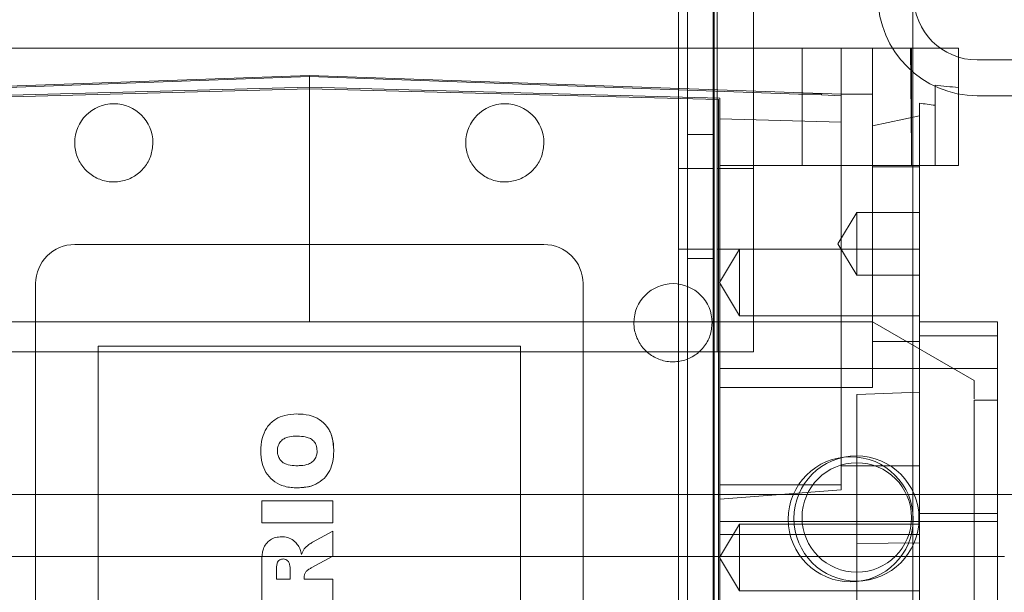
# Model space of a CAD drawing. Units: inches. Extents: x 0.3 to 10.6, y 0.2 to 8.2.
# Drawn here: x 6.7 to 7, y 5 to 5.1 of the extents above; entities that cross this region are included whole.
import ezdxf

# ---------------------------------------------------------------- set-up
doc = ezdxf.new("R2010")
doc.units = ezdxf.units.IN
doc.header["$MEASUREMENT"] = 0

msp = doc.modelspace()

# ---------------------------------------------------------------- linework, layer by layer
at = {"lineweight": 0}
for p, q in [((6.91513421, 5.37119847), (6.91513421, 3.20244847)), ((6.92388421, 5.37119847), (6.92388421, 3.20244847)), ((6.92493421, 5.36963597), (6.92493421, 5.05088597)), ((6.93403421, 5.27744847), (6.93403421, 5.05088597)), ((6.97413421, 5.27744847), (6.97413421, 3.20244847)), ((6.91743421, 5.21494847), (6.91743421, 4.81494847)), ((6.92413421, 5.21494847), (6.92413421, 4.81494847)), ((6.94627023, 5.12727918), (6.94627023, 5.09775162)), ((6.96398677, 5.11571499), (6.96398677, 5.12727918)), ((6.97382929, 5.10160325), (6.97359924, 5.12727918)), ((6.97382929, 5.10160325), (6.97359924, 5.12727918)), ((6.97382929, 5.09775162), (6.97382929, 5.12727918)), ((6.99036586, 5.12432347), (7.39038421, 5.12432347)), ((6.82225448, 5.12038942), (6.68839622, 5.11571499)), ((6.95611275, 5.11571499), (6.82225448, 5.12038942)), ((6.82225448, 5.12016548), (6.82225448, 5.12038942)), ((6.9797348, 5.09775162), (6.9797348, 5.11797254)), ((6.82225448, 5.05838155), (6.82225448, 5.11743666)), ((6.95611275, 5.11571499), (6.96398677, 5.11571499)), ((6.96398677, 5.11571499), (6.96398677, 5.10778237)), ((6.99036586, 5.11532347), (7.39038421, 5.11532347)), ((6.97579779, 5.11344127), (6.97579779, 5.09775162)), ((6.96398677, 5.10778237), (6.97579779, 5.11026432)), ((6.96398677, 5.09775162), (6.96398677, 5.10778237)), ((6.92413421, 5.10557347), (6.91743421, 5.10557347)), ((6.92388421, 5.09697972), (6.91513421, 5.09697972)), ((6.93403421, 5.09700347), (6.92493421, 5.09700347)), ((6.92560094, 5.09775162), (6.95611275, 5.09775162)), ((6.96398677, 5.08298785), (6.96398677, 5.09740792)), ((6.96004976, 5.0859406), (6.95531857, 5.07806659)), ((6.96004976, 5.0859406), (6.95531857, 5.07806659)), ((6.96004976, 5.07806659), (6.96004976, 5.0859406)), ((6.97579779, 5.0859406), (6.96004976, 5.0859406)), ((6.97579779, 5.0859406), (6.96004976, 5.0859406)), ((6.96398677, 5.05346029), (6.96398677, 5.08298785)), ((6.95531857, 5.07806659), (6.96004976, 5.07019257)), ((6.95531857, 5.07806659), (6.96004976, 5.07019257)), ((6.96004976, 5.07019257), (6.96004976, 5.07806659)), ((6.91513421, 5.07666722), (6.92388421, 5.07666722)), ((6.92493421, 5.07669347), (6.93403421, 5.07669347)), ((6.9305222, 5.0766929), (6.92549531, 5.06832676)), ((6.9305222, 5.0766929), (6.92549531, 5.06832676)), ((6.9305222, 5.06832676), (6.9305222, 5.0766929)), ((6.97579779, 5.0766929), (6.9305222, 5.0766929)), ((6.97579779, 5.0766929), (6.9305222, 5.0766929)), ((6.91743421, 5.07432347), (6.92413421, 5.07432347)), ((6.92549531, 5.06832676), (6.9305222, 5.05996062)), ((6.92549531, 5.06832676), (6.9305222, 5.05996062)), ((6.9305222, 5.05996062), (6.9305222, 5.06832676)), ((6.96004976, 5.07019257), (6.97579779, 5.07019257)), ((6.96004976, 5.07019257), (6.97579779, 5.07019257)), ((6.69036472, 5.05838155), (6.82225448, 5.05838155)), ((6.82225448, 5.05838155), (6.95611275, 5.05838155)), ((6.9305222, 5.05996062), (6.97579779, 5.05996062)), ((6.9305222, 5.05996062), (6.97579779, 5.05996062)), ((6.96398677, 5.05838155), (6.95611275, 5.05838155)), ((6.98957732, 5.04360683), (6.96398677, 5.05838155)), ((6.97579779, 5.05346029), (6.96398677, 5.05346029)), ((6.96398677, 5.04191874), (6.96398677, 5.05346029)), ((6.97579779, 5.0548525), (6.97579779, 5.02214461)), ((6.65578421, 5.05088597), (6.91853421, 5.05088597)), ((6.93403421, 5.05088597), (6.91853421, 5.05088597)), ((6.95611275, 5.04669118), (6.92560094, 5.04669118)), ((6.98957732, 5.03904101), (6.98957732, 5.04360683)), ((6.92560094, 5.04191874), (6.96398677, 5.04191874)), ((6.96004976, 5.04011508), (6.97579779, 5.04066501)), ((6.96004976, 5.04011508), (6.97579779, 5.04066501)), ((6.96004976, 4.98211446), (6.96004976, 5.04011508)), ((6.99548283, 5.03869651), (6.98957732, 5.03869651)), ((6.92560094, 5.01738601), (6.95611275, 5.01738601)), ((7.49288421, 5.01494847), (6.14913421, 5.01494847)), ((6.92549531, 4.99907923), (6.9305222, 5.00744537)), ((6.99548283, 5.0081847), (6.92560094, 5.0081847)), ((6.9305222, 4.99071309), (6.9305222, 5.00744537)), ((6.9305222, 5.00744537), (6.97579779, 5.00744537)), ((6.97579779, 5.00275061), (6.96004976, 5.00264768)), ((6.97579779, 5.00275061), (6.96004976, 5.00264768)), ((6.99548283, 4.99932643), (6.64902614, 4.99932643)), ((6.99548283, 4.99932643), (6.64902614, 4.99932643)), ((6.98957732, 4.99932643), (6.65493165, 4.99932643)), ((6.98957732, 4.99932643), (6.65493165, 4.99932643)), ((6.9305222, 4.99071309), (6.92549531, 4.99907923)), ((6.81524794, 4.99867404), (6.81570432, 4.99872284)), ((6.81524794, 4.99867404), (6.81570432, 4.99872284)), ((6.97579779, 4.99071309), (6.9305222, 4.99071309))]:
    msp.add_line(p, q, dxfattribs=at)
at = {"lineweight": 15}
for p, q in [((6.95611275, 5.12727918), (6.68839622, 5.12727918)), ((6.95611275, 5.11532615), (6.95611275, 5.12727918)), ((6.98564031, 5.12727918), (6.95611275, 5.12727918)), ((6.98564031, 5.09775162), (6.98564031, 5.12727918)), ((6.82225448, 5.12016548), (6.69915165, 5.11571499)), ((6.82225448, 5.12016548), (6.82225448, 5.11743666)), ((6.94535732, 5.11571499), (6.82225448, 5.12016548)), ((6.82225448, 5.11743666), (6.71890803, 5.11473044)), ((6.71930173, 5.11434692), (6.82225448, 5.11704283)), ((6.92560094, 5.11473044), (6.82225448, 5.11743666)), ((6.82225448, 5.11704283), (6.92520724, 5.11434692)), ((6.94535732, 5.11571499), (6.95119149, 5.11571499)), ((6.95119149, 5.11571499), (6.95119149, 5.11550407)), ((6.95611275, 5.11532615), (6.95119149, 5.11550407)), ((6.95611275, 5.10866677), (6.95611275, 5.11532615)), ((6.92520724, 5.11434692), (6.92520724, 4.78678012)), ((6.92560094, 5.11473044), (6.92560094, 4.78639993)), ((6.92560094, 5.10948436), (6.95611275, 5.10866677)), ((6.95611275, 5.01615569), (6.95611275, 5.10866677)), ((6.98564031, 5.09775162), (6.95611275, 5.09775162)), ((6.96398677, 5.09740792), (6.96398677, 5.09775162)), ((6.97579779, 5.09740792), (6.96398677, 5.09740792)), ((6.97579779, 5.09740792), (6.97579779, 5.09775162)), ((6.97579779, 5.09740792), (6.97579779, 5.0548525)), ((6.76319937, 5.07786967), (6.8813096, 5.07786967)), ((6.75335685, 4.83180668), (6.75335685, 5.06802715)), ((6.89115212, 5.06802715), (6.89115212, 4.83180668)), ((6.99548283, 5.05838155), (6.97579779, 5.05838155)), ((6.99548283, 5.05838155), (6.97579779, 5.05838155)), ((6.99548283, 5.05838155), (6.99548283, 5.0548525)), ((6.97579779, 5.0548525), (6.99548283, 5.0548525)), ((6.99548283, 5.0548525), (6.99548283, 5.04669118)), ((6.76910488, 5.05227912), (6.87540409, 5.05227912)), ((6.76910488, 4.84755471), (6.76910488, 5.05227912)), ((6.87540409, 5.05227912), (6.87540409, 4.84755471)), ((6.99548283, 5.04669118), (6.95611275, 5.04669118)), ((6.99548283, 5.04669118), (6.99548283, 5.01015355)), ((6.97579779, 5.02214461), (6.95611275, 5.02214461)), ((6.97579779, 5.02214461), (6.97579779, 5.00491466)), ((6.92560094, 5.0137985), (6.95611275, 5.01615569)), ((6.92560094, 5.0137985), (6.95611275, 5.01615569)), ((6.81026449, 5.0077868), (6.81026449, 5.01336462)), ((6.81026449, 5.01336462), (6.82816, 5.01336462)), ((6.82816, 5.01336462), (6.82816, 5.0077868)), ((6.97579779, 5.01015355), (6.99548283, 5.01015355)), ((6.99548283, 4.84184611), (6.99548283, 5.01015355)), ((6.82816, 5.0077868), (6.81026449, 5.0077868)), ((6.82305789, 5.00293163), (6.82816, 5.00569512)), ((6.82816, 5.00569512), (6.82816, 4.99940191)), ((6.97579779, 5.00491466), (6.92560094, 5.00491466)), ((6.97579779, 4.895313), (6.97579779, 5.00491466)), ((6.82816, 4.99940191), (6.82273469, 4.99646048)), ((6.99726785, 4.99932643), (6.99548283, 4.99932643)), ((6.99726785, 4.99932643), (6.99548283, 4.99932643)), ((6.81026449, 4.98803202), (6.81026449, 4.99731749)), ((6.81398303, 4.99360984), (6.81398303, 4.99607192)), ((6.81746917, 4.99597388), (6.81746917, 4.99360984)), ((6.82095531, 4.99360984), (6.82095531, 4.99410008)), ((6.81746917, 4.99360984), (6.81398303, 4.99360984)), ((6.82095531, 4.99360984), (6.82816, 4.99360984)), ((6.82816, 4.99360984), (6.82816, 4.98803202))]:
    msp.add_line(p, q, dxfattribs=at)
at = {"lineweight": 0}
for centre, radius in [((6.95851529, 5.00870766), 0.0157475), ((6.95995921, 5.0089161), 0.0157475), ((6.96004976, 5.00916895), 0.01377953)]:
    msp.add_circle(centre, radius, dxfattribs=at)
for radius in [0.025, 0.016]:
    msp.add_arc((6.99036586, 5.14032347), radius, 180, 270, dxfattribs=at)
at = {"lineweight": 15}
for centre, start, end in [((6.77304189, 5.10346022), 0, 180), ((6.87146708, 5.10346022), 360, 180), ((6.76319937, 5.06802715), 90, 180), ((6.8813096, 5.06802715), 0, 90), ((6.91378992, 5.05818463), 0, 180)]:
    msp.add_arc(centre, 0.00984252, start, end, dxfattribs=at)
at = {"lineweight": 0}
for centre, major_axis, ratio, start_param, end_param in [((6.93070887, 4.95011383), (0.29537021, 0), 0.576293218, 1.383732359, 1.4040433), ((6.91284353, 4.95011383), (0.28981165, 0), 0.577350269, 1.337886827, 1.351825925)]:
    msp.add_ellipse(centre, major_axis=major_axis, ratio=ratio, start_param=start_param, end_param=end_param, dxfattribs=at)
at = {"lineweight": 15}
for points, knots in [([(6.7828844, 5.10346022), (6.78277558, 5.10235345), (6.78255794, 5.1001399), (6.78086127, 5.09719392), (6.77836269, 5.09495442), (6.77524293, 5.09367388), (6.77188054, 5.09349671), (6.7686483, 5.09444268), (6.76590904, 5.09640598), (6.76398416, 5.09916207), (6.76325765, 5.1016683), (6.76321059, 5.10311503), (6.76319937, 5.10346022)], [0, 0, 0, 0, 0.10737245, 0.2147449, 0.32211735, 0.4294898, 0.53686225, 0.6442347, 0.75160715, 0.8589796, 0.96635205, 1, 1, 1, 1]), ([(6.7828844, 5.10346022), (6.78277558, 5.10235345), (6.78255794, 5.1001399), (6.78086127, 5.09719392), (6.77836269, 5.09495442), (6.77524293, 5.09367388), (6.77188054, 5.09349671), (6.7686483, 5.09444268), (6.76590904, 5.09640598), (6.76398416, 5.09916207), (6.76325765, 5.1016683), (6.76321059, 5.10311503), (6.76319937, 5.10346022)], [0, 0, 0, 0, 0.10737245, 0.2147449, 0.32211735, 0.4294898, 0.53686225, 0.6442347, 0.75160715, 0.8589796, 0.96635205, 1, 1, 1, 1]), ([(6.8813096, 5.10346022), (6.88120078, 5.10235345), (6.88098313, 5.1001399), (6.87928647, 5.09719392), (6.87678789, 5.09495442), (6.87366813, 5.09367388), (6.87030574, 5.09349671), (6.86707349, 5.09444268), (6.86433424, 5.09640598), (6.86240936, 5.09916207), (6.86168285, 5.1016683), (6.86163579, 5.10311503), (6.86162456, 5.10346022)], [0, 0, 0, 0, 0.10737245, 0.2147449, 0.32211735, 0.4294898, 0.53686225, 0.6442347, 0.75160715, 0.8589796, 0.96635205, 1, 1, 1, 1]), ([(6.8813096, 5.10346022), (6.88120078, 5.10235345), (6.88098313, 5.1001399), (6.87928647, 5.09719392), (6.87678789, 5.09495442), (6.87366813, 5.09367388), (6.87030574, 5.09349671), (6.86707349, 5.09444268), (6.86433424, 5.09640598), (6.86240936, 5.09916207), (6.86168285, 5.1016683), (6.86163579, 5.10311503), (6.86162456, 5.10346022)], [0, 0, 0, 0, 0.10737245, 0.2147449, 0.32211735, 0.4294898, 0.53686225, 0.6442347, 0.75160715, 0.8589796, 0.96635205, 1, 1, 1, 1]), ([(6.92363244, 5.05818463), (6.92352361, 5.05707785), (6.92330597, 5.05486431), (6.9216093, 5.05191833), (6.91911072, 5.04967883), (6.91599096, 5.04839828), (6.91262858, 5.04822112), (6.90939633, 5.04916709), (6.90665707, 5.05113039), (6.90473219, 5.05388648), (6.90400568, 5.05639271), (6.90395862, 5.05783943), (6.9039474, 5.05818463)], [0, 0, 0, 0, 0.10737245, 0.2147449, 0.32211735, 0.4294898, 0.53686225, 0.6442347, 0.75160715, 0.8589796, 0.96635205, 1, 1, 1, 1]), ([(6.92363244, 5.05818463), (6.92352361, 5.05707785), (6.92330597, 5.05486431), (6.9216093, 5.05191833), (6.91911072, 5.04967883), (6.91599096, 5.04839828), (6.91262858, 5.04822112), (6.90939633, 5.04916709), (6.90665707, 5.05113039), (6.90473219, 5.05388648), (6.90400568, 5.05639271), (6.90395862, 5.05783943), (6.9039474, 5.05818463)], [0, 0, 0, 0, 0.10737245, 0.2147449, 0.32211735, 0.4294898, 0.53686225, 0.6442347, 0.75160715, 0.8589796, 0.96635205, 1, 1, 1, 1]), ([(6.81003208, 5.02588567), (6.81003638, 5.026148), (6.81005804, 5.02746908), (6.81040448, 5.02967796), (6.81171794, 5.03223888), (6.81369556, 5.034002), (6.81624571, 5.03505474), (6.8180771, 5.03515584), (6.81907788, 5.03521108)], [0, 0, 0, 0, 0.053463021, 0.269235793, 0.448653429, 0.628681921, 0.797089879, 1, 1, 1, 1]), ([(6.81003208, 5.02588567), (6.81003638, 5.026148), (6.81005804, 5.02746908), (6.81040448, 5.02967796), (6.81171794, 5.03223888), (6.81369556, 5.034002), (6.81624571, 5.03505474), (6.8180771, 5.03515584), (6.81907788, 5.03521108)], [0, 0, 0, 0, 0.053463021, 0.269235793, 0.448653429, 0.628681921, 0.797089879, 1, 1, 1, 1]), ([(6.81003208, 5.02588567), (6.81003638, 5.026148), (6.81005804, 5.02746908), (6.81040448, 5.02967796), (6.81171794, 5.03223888), (6.81369556, 5.034002), (6.81624571, 5.03505474), (6.8180771, 5.03515584), (6.81907788, 5.03521108)], [0, 0, 0, 0, 0.053463021, 0.269235793, 0.448653429, 0.628681921, 0.797089879, 1, 1, 1, 1]), ([(6.81003208, 5.02588567), (6.81003638, 5.026148), (6.81005804, 5.02746908), (6.81040448, 5.02967796), (6.81171794, 5.03223888), (6.81369556, 5.034002), (6.81624571, 5.03505474), (6.8180771, 5.03515584), (6.81907788, 5.03521108)], [0, 0, 0, 0, 0.053463021, 0.269235793, 0.448653429, 0.628681921, 0.797089879, 1, 1, 1, 1]), ([(6.81907788, 5.03521108), (6.81934016, 5.03520683), (6.82066013, 5.03518541), (6.82286117, 5.03487575), (6.82538863, 5.0335605), (6.82714975, 5.03160505), (6.8282436, 5.02902721), (6.82833962, 5.0271406), (6.8283924, 5.02610355)], [0, 0, 0, 0, 0.0532194222, 0.2678375923, 0.4435746006, 0.6195688127, 0.7908801895, 1, 1, 1, 1]), ([(6.81907788, 5.03521108), (6.81934015, 5.03520683), (6.8206601, 5.03518543), (6.82286163, 5.03487539), (6.82538731, 5.03356154), (6.82686246, 5.0319253), (6.82795104, 5.02983534), (6.82835229, 5.02795591), (6.82838385, 5.02649857), (6.8283924, 5.02610355)], [0, 0, 0, 0, 0.053210023, 0.267790287, 0.443496257, 0.619459385, 0.704280474, 0.919844017, 1, 1, 1, 1]), ([(6.81907788, 5.03521108), (6.81934016, 5.03520683), (6.82066013, 5.03518541), (6.82286117, 5.03487575), (6.82538863, 5.0335605), (6.82714975, 5.03160505), (6.8282436, 5.02902721), (6.82833962, 5.0271406), (6.8283924, 5.02610355)], [0, 0, 0, 0, 0.0532194222, 0.2678375923, 0.4435746006, 0.6195688127, 0.7908801895, 1, 1, 1, 1]), ([(6.81907788, 5.03521108), (6.81934015, 5.03520683), (6.8206601, 5.03518543), (6.82286163, 5.03487539), (6.82538731, 5.03356154), (6.82686246, 5.0319253), (6.82795104, 5.02983534), (6.82835229, 5.02795591), (6.82838385, 5.02649857), (6.8283924, 5.02610355)], [0, 0, 0, 0, 0.053210023, 0.267790287, 0.443496257, 0.619459385, 0.704280474, 0.919844017, 1, 1, 1, 1]), ([(6.81421544, 5.02587114), (6.81422733, 5.02613433), (6.81425715, 5.02679488), (6.81460878, 5.02781508), (6.81536583, 5.02871877), (6.81658566, 5.02939288), (6.81783438, 5.02961302), (6.81871823, 5.02962859), (6.81898346, 5.02963326)], [0, 0, 0, 0, 0.114430679, 0.287198528, 0.458761479, 0.614948649, 0.884449663, 1, 1, 1, 1]), ([(6.81421544, 5.02587114), (6.81422733, 5.02613433), (6.81425715, 5.02679488), (6.81460878, 5.02781508), (6.81536583, 5.02871877), (6.81658566, 5.02939288), (6.81783438, 5.02961302), (6.81871823, 5.02962859), (6.81898346, 5.02963326)], [0, 0, 0, 0, 0.114430679, 0.287198528, 0.458761479, 0.614948649, 0.884449664, 1, 1, 1, 1]), ([(6.81421544, 5.02587114), (6.81422733, 5.02613433), (6.81425715, 5.02679488), (6.81460878, 5.02781508), (6.81536583, 5.02871877), (6.81658566, 5.02939288), (6.81783438, 5.02961302), (6.81871823, 5.02962859), (6.81898346, 5.02963326)], [0, 0, 0, 0, 0.114430679, 0.287198528, 0.458761479, 0.614948649, 0.884449663, 1, 1, 1, 1]), ([(6.81421544, 5.02587114), (6.81422733, 5.02613433), (6.81425715, 5.02679488), (6.81460878, 5.02781508), (6.81536583, 5.02871877), (6.81658566, 5.02939288), (6.81783438, 5.02961302), (6.81871823, 5.02962859), (6.81898346, 5.02963326)], [0, 0, 0, 0, 0.114430679, 0.287198528, 0.458761479, 0.614948649, 0.884449664, 1, 1, 1, 1]), ([(6.81898346, 5.02963326), (6.81924591, 5.02962994), (6.82015945, 5.02961839), (6.82146057, 5.02945955), (6.8227668, 5.02896866), (6.82355175, 5.02823804), (6.82411523, 5.02721862), (6.82417423, 5.02640312), (6.82420904, 5.02592198)], [0, 0, 0, 0, 0.107527986, 0.3742902765, 0.5335986559, 0.6693620108, 0.8049272241, 1, 1, 1, 1]), ([(6.81898346, 5.02963326), (6.81924591, 5.02962994), (6.82015945, 5.02961839), (6.82146057, 5.02945955), (6.8227668, 5.02896866), (6.82355175, 5.02823804), (6.82411523, 5.02721862), (6.82417423, 5.02640312), (6.82420904, 5.02592198)], [0, 0, 0, 0, 0.107527986, 0.374290277, 0.533598656, 0.669362011, 0.804927224, 1, 1, 1, 1]), ([(6.81898346, 5.02963326), (6.81924591, 5.02962994), (6.82015945, 5.02961839), (6.82146057, 5.02945955), (6.8227668, 5.02896866), (6.82355175, 5.02823804), (6.82411523, 5.02721862), (6.82417423, 5.02640312), (6.82420904, 5.02592198)], [0, 0, 0, 0, 0.107527986, 0.3742902765, 0.5335986559, 0.6693620108, 0.8049272241, 1, 1, 1, 1]), ([(6.81898346, 5.02963326), (6.81924591, 5.02962994), (6.82015945, 5.02961839), (6.82146057, 5.02945955), (6.8227668, 5.02896866), (6.82355175, 5.02823804), (6.82411523, 5.02721862), (6.82417423, 5.02640312), (6.82420904, 5.02592198)], [0, 0, 0, 0, 0.107527986, 0.374290277, 0.533598656, 0.669362011, 0.804927224, 1, 1, 1, 1]), ([(6.8283924, 5.02610355), (6.82838913, 5.02584121), (6.82837269, 5.02452179), (6.82807958, 5.02236451), (6.82688968, 5.01986535), (6.82502831, 5.01809795), (6.82242294, 5.01680693), (6.82038729, 5.01668696), (6.81922314, 5.01661835)], [0, 0, 0, 0, 0.052539127, 0.264237712, 0.430089439, 0.596074271, 0.769002798, 1, 1, 1, 1]), ([(6.8283924, 5.02610355), (6.82838914, 5.02584121), (6.82837273, 5.02452179), (6.82807882, 5.02236441), (6.8268918, 5.01986563), (6.82534393, 5.01840278), (6.82352219, 5.017309), (6.82154879, 5.01671157), (6.81995384, 5.01664764), (6.81922314, 5.01661835)], [0, 0, 0, 0, 0.052499306, 0.264037435, 0.429763456, 0.595622481, 0.681183445, 0.853937637, 1, 1, 1, 1]), ([(6.8283924, 5.02610355), (6.82838913, 5.02584121), (6.82837269, 5.02452179), (6.82807958, 5.02236451), (6.82688968, 5.01986535), (6.82502831, 5.01809795), (6.82242294, 5.01680693), (6.82038729, 5.01668696), (6.81922314, 5.01661835)], [0, 0, 0, 0, 0.052539127, 0.264237712, 0.430089439, 0.596074271, 0.769002798, 1, 1, 1, 1]), ([(6.8283924, 5.02610355), (6.82838914, 5.02584121), (6.82837273, 5.02452179), (6.82807882, 5.02236441), (6.8268918, 5.01986563), (6.82534393, 5.01840278), (6.82352219, 5.017309), (6.82154879, 5.01671157), (6.81995384, 5.01664764), (6.81922314, 5.01661835)], [0, 0, 0, 0, 0.052499306, 0.264037435, 0.429763456, 0.595622481, 0.681183445, 0.853937637, 1, 1, 1, 1]), ([(6.81922314, 5.01661835), (6.81896085, 5.01662386), (6.8176386, 5.01665166), (6.81544047, 5.01702703), (6.81294517, 5.01840734), (6.8112289, 5.02040633), (6.81019047, 5.02299012), (6.81008806, 5.02486233), (6.81003208, 5.02588567)], [0, 0, 0, 0, 0.053298017, 0.268693514, 0.444913604, 0.621429742, 0.793077307, 1, 1, 1, 1]), ([(6.81922314, 5.01661835), (6.81896085, 5.01662386), (6.8176386, 5.01665166), (6.81544047, 5.01702703), (6.81294517, 5.01840734), (6.8112289, 5.02040633), (6.81019047, 5.02299012), (6.81008806, 5.02486233), (6.81003208, 5.02588567)], [0, 0, 0, 0, 0.053298017, 0.268693514, 0.444913604, 0.621429742, 0.793077307, 1, 1, 1, 1]), ([(6.81922314, 5.01661835), (6.81896085, 5.01662386), (6.8176386, 5.01665166), (6.81544047, 5.01702703), (6.81294517, 5.01840734), (6.8112289, 5.02040633), (6.81019047, 5.02299012), (6.81008806, 5.02486233), (6.81003208, 5.02588567)], [0, 0, 0, 0, 0.053298017, 0.268693514, 0.444913604, 0.621429742, 0.793077307, 1, 1, 1, 1]), ([(6.81922314, 5.01661835), (6.81896085, 5.01662386), (6.8176386, 5.01665166), (6.81544047, 5.01702703), (6.81294517, 5.01840734), (6.8112289, 5.02040633), (6.81019047, 5.02299012), (6.81008806, 5.02486233), (6.81003208, 5.02588567)], [0, 0, 0, 0, 0.053298017, 0.268693514, 0.444913604, 0.621429742, 0.793077307, 1, 1, 1, 1]), ([(6.81922314, 5.02219617), (6.81896088, 5.0222002), (6.81803832, 5.0222144), (6.81672449, 5.02240885), (6.81542552, 5.023066), (6.81466362, 5.02393697), (6.81426603, 5.02492248), (6.81423107, 5.02557811), (6.81421544, 5.02587114)], [0, 0, 0, 0, 0.111866859, 0.393531019, 0.557038824, 0.721412383, 0.875483919, 1, 1, 1, 1]), ([(6.81922314, 5.02219617), (6.81896088, 5.0222002), (6.81803832, 5.0222144), (6.81672449, 5.02240885), (6.81542552, 5.023066), (6.81466362, 5.02393697), (6.81426603, 5.02492248), (6.81423107, 5.02557811), (6.81421544, 5.02587114)], [0, 0, 0, 0, 0.111866859, 0.393531019, 0.557038824, 0.721412383, 0.875483919, 1, 1, 1, 1]), ([(6.81922314, 5.02219617), (6.81896088, 5.0222002), (6.81803832, 5.0222144), (6.81672449, 5.02240885), (6.81542552, 5.023066), (6.81466362, 5.02393697), (6.81426603, 5.02492248), (6.81423107, 5.02557811), (6.81421544, 5.02587114)], [0, 0, 0, 0, 0.111866859, 0.393531019, 0.557038824, 0.721412383, 0.875483919, 1, 1, 1, 1]), ([(6.81922314, 5.02219617), (6.81896088, 5.0222002), (6.81803832, 5.0222144), (6.81672449, 5.02240885), (6.81542552, 5.023066), (6.81466362, 5.02393697), (6.81426603, 5.02492248), (6.81423107, 5.02557811), (6.81421544, 5.02587114)], [0, 0, 0, 0, 0.111866859, 0.393531019, 0.557038824, 0.721412383, 0.875483919, 1, 1, 1, 1]), ([(6.82420904, 5.02592198), (6.82419733, 5.02565866), (6.8241679, 5.02499647), (6.82380278, 5.02398487), (6.82304122, 5.02309854), (6.82180337, 5.02244033), (6.82049074, 5.02222035), (6.81953806, 5.02220218), (6.81922314, 5.02219617)], [0, 0, 0, 0, 0.111559303, 0.280551787, 0.445111383, 0.595376424, 0.866243306, 1, 1, 1, 1]), ([(6.82420904, 5.02592198), (6.82419733, 5.02565866), (6.8241679, 5.02499647), (6.82380278, 5.02398487), (6.82304122, 5.02309854), (6.82180337, 5.02244033), (6.82049074, 5.02222035), (6.81953806, 5.02220218), (6.81922314, 5.02219617)], [0, 0, 0, 0, 0.111559303, 0.280551787, 0.445111383, 0.595376424, 0.866243306, 1, 1, 1, 1]), ([(6.82420904, 5.02592198), (6.82419733, 5.02565866), (6.8241679, 5.02499647), (6.82380278, 5.02398487), (6.82304122, 5.02309854), (6.82180337, 5.02244033), (6.82049074, 5.02222035), (6.81953806, 5.02220218), (6.81922314, 5.02219617)], [0, 0, 0, 0, 0.111559303, 0.280551787, 0.445111383, 0.595376424, 0.866243306, 1, 1, 1, 1]), ([(6.82420904, 5.02592198), (6.82419733, 5.02565866), (6.8241679, 5.02499647), (6.82380278, 5.02398487), (6.82304122, 5.02309854), (6.82180337, 5.02244033), (6.82049074, 5.02222035), (6.81953806, 5.02220218), (6.81922314, 5.02219617)], [0, 0, 0, 0, 0.111559303, 0.280551787, 0.445111383, 0.595376424, 0.866243306, 1, 1, 1, 1]), ([(6.81026449, 4.99731749), (6.81026755, 4.99757956), (6.81028291, 4.99889551), (6.81038808, 5.00073479), (6.81129153, 5.00259483), (6.81239698, 5.0035925), (6.81376608, 5.0042115), (6.81475552, 5.00427079), (6.81525402, 5.00430066)], [0, 0, 0, 0, 0.080179492, 0.40260453, 0.550791126, 0.699293038, 0.848498979, 1, 1, 1, 1]), ([(6.81026449, 4.99731749), (6.81026755, 4.99757956), (6.81028291, 4.99889551), (6.81038808, 5.00073479), (6.81129153, 5.00259483), (6.81239698, 5.0035925), (6.81376608, 5.0042115), (6.81475552, 5.00427079), (6.81525402, 5.00430066)], [0, 0, 0, 0, 0.0801794923, 0.4026045301, 0.5507911265, 0.6992930383, 0.8484989791, 1, 1, 1, 1]), ([(6.81026449, 4.99731749), (6.81026755, 4.99757956), (6.81028291, 4.99889551), (6.81038808, 5.00073479), (6.81129153, 5.00259483), (6.81239698, 5.0035925), (6.81376608, 5.0042115), (6.81475552, 5.00427079), (6.81525402, 5.00430066)], [0, 0, 0, 0, 0.080179492, 0.40260453, 0.550791126, 0.699293038, 0.848498979, 1, 1, 1, 1]), ([(6.81026449, 4.99731749), (6.81026755, 4.99757956), (6.81028291, 4.99889551), (6.81038808, 5.00073479), (6.81129153, 5.00259483), (6.81239698, 5.0035925), (6.81376608, 5.0042115), (6.81475552, 5.00427079), (6.81525402, 5.00430066)], [0, 0, 0, 0, 0.0801794923, 0.4026045301, 0.5507911265, 0.6992930383, 0.8484989791, 1, 1, 1, 1]), ([(6.81525402, 5.00430066), (6.81551679, 5.00429232), (6.81631236, 5.00426706), (6.8175965, 5.00388001), (6.81881572, 5.002988), (6.8193494, 5.00220567), (6.81958991, 5.0018531)], [0, 0, 0, 0, 0.151114879, 0.457520632, 0.75552428, 1, 1, 1, 1]), ([(6.81525402, 5.00430066), (6.81551679, 5.00429232), (6.81631236, 5.00426706), (6.8175965, 5.00388001), (6.81881572, 5.002988), (6.8193494, 5.00220567), (6.81958991, 5.0018531)], [0, 0, 0, 0, 0.151114879, 0.457520632, 0.75552428, 1, 1, 1, 1]), ([(6.81525402, 5.00430066), (6.81551679, 5.00429232), (6.81631236, 5.00426706), (6.8175965, 5.00388001), (6.81881572, 5.002988), (6.8193494, 5.00220567), (6.81958991, 5.0018531)], [0, 0, 0, 0, 0.151114879, 0.457520632, 0.75552428, 1, 1, 1, 1]), ([(6.81525402, 5.00430066), (6.81551679, 5.00429232), (6.81631236, 5.00426706), (6.8175965, 5.00388001), (6.81881572, 5.002988), (6.8193494, 5.00220567), (6.81958991, 5.0018531)], [0, 0, 0, 0, 0.151114879, 0.457520632, 0.75552428, 1, 1, 1, 1]), ([(6.81958991, 5.0018531), (6.81970999, 5.00161876), (6.81993149, 5.00118649), (6.82014223, 5.00050826), (6.82024842, 5.00007613), (6.82030166, 4.99985947)], [0, 0, 0, 0, 0.371212844, 0.684744835, 1, 1, 1, 1]), ([(6.81958991, 5.0018531), (6.81970999, 5.00161876), (6.81993149, 5.00118649), (6.82014223, 5.00050826), (6.82024842, 5.00007613), (6.82030166, 4.99985947)], [0, 0, 0, 0, 0.371212844, 0.684744835, 1, 1, 1, 1]), ([(6.82030166, 4.99985947), (6.82039032, 5.00010676), (6.8205235, 5.00047821), (6.82075308, 5.00095466), (6.82089978, 5.00117561), (6.82097347, 5.00128661)], [0, 0, 0, 0, 0.497768484, 0.747697637, 1, 1, 1, 1]), ([(6.82030166, 4.99985947), (6.82039032, 5.00010676), (6.8205235, 5.00047821), (6.82075308, 5.00095466), (6.82089978, 5.00117561), (6.82097347, 5.00128661)], [0, 0, 0, 0, 0.497768484, 0.747697637, 1, 1, 1, 1]), ([(6.82097347, 5.00128661), (6.82115669, 5.00147693), (6.82152221, 5.0018566), (6.82222377, 5.00240559), (6.82275191, 5.00273866), (6.82305789, 5.00293163)], [0, 0, 0, 0, 0.297151979, 0.592796295, 1, 1, 1, 1]), ([(6.82097347, 5.00128661), (6.82115669, 5.00147693), (6.82152221, 5.0018566), (6.82222377, 5.00240559), (6.82275191, 5.00273866), (6.82305789, 5.00293163)], [0, 0, 0, 0, 0.297151979, 0.592796295, 1, 1, 1, 1]), ([(6.81398303, 4.99607192), (6.81398922, 4.99633444), (6.81400206, 4.99687925), (6.814117, 4.9975903), (6.81438516, 4.99816188), (6.81476847, 4.9985087), (6.81523066, 4.99869789), (6.81555079, 4.99871476), (6.81570432, 4.99872284)], [0, 0, 0, 0, 0.218453165, 0.453380876, 0.593710318, 0.734656197, 0.87274912, 1, 1, 1, 1]), ([(6.81398303, 4.99607192), (6.81398922, 4.99633444), (6.81400206, 4.99687925), (6.814117, 4.9975903), (6.81438516, 4.99816188), (6.81476847, 4.9985087), (6.81523066, 4.99869789), (6.81555079, 4.99871476), (6.81570432, 4.99872284)], [0, 0, 0, 0, 0.218453165, 0.453380876, 0.593710318, 0.734656197, 0.87274912, 1, 1, 1, 1]), ([(6.81570432, 4.99872284), (6.81592536, 4.99869684), (6.81632713, 4.99864958), (6.81681398, 4.99830854), (6.81712124, 4.99790251), (6.81720183, 4.9975932), (6.81723676, 4.99745912)], [0, 0, 0, 0, 0.306084956, 0.556358788, 0.80768687, 1, 1, 1, 1]), ([(6.81570432, 4.99872284), (6.81592536, 4.99869684), (6.81632713, 4.99864958), (6.81681398, 4.99830854), (6.81712124, 4.99790251), (6.81720183, 4.9975932), (6.81723676, 4.99745912)], [0, 0, 0, 0, 0.306084956, 0.556358788, 0.80768687, 1, 1, 1, 1]), ([(6.81723676, 4.99745912), (6.81726329, 4.99733061), (6.81731634, 4.99707357), (6.81741122, 4.99658085), (6.81744644, 4.99621198), (6.81746917, 4.99597388)], [0, 0, 0, 0, 0.261696506, 0.523413202, 1, 1, 1, 1]), ([(6.81723676, 4.99745912), (6.81726329, 4.99733061), (6.81731634, 4.99707357), (6.81741122, 4.99658085), (6.81744644, 4.99621198), (6.81746917, 4.99597388)], [0, 0, 0, 0, 0.261696506, 0.523413202, 1, 1, 1, 1]), ([(6.82136566, 4.99545822), (6.8215537, 4.99564693), (6.82184912, 4.99594342), (6.82233643, 4.99624049), (6.82260177, 4.99638706), (6.82273469, 4.99646048)], [0, 0, 0, 0, 0.466348441, 0.732668946, 1, 1, 1, 1]), ([(6.82136566, 4.99545822), (6.8215537, 4.99564693), (6.82184912, 4.99594342), (6.82233643, 4.99624049), (6.82260177, 4.99638706), (6.82273469, 4.99646048)], [0, 0, 0, 0, 0.466348441, 0.732668946, 1, 1, 1, 1]), ([(6.82095531, 4.99410008), (6.82096069, 4.99423139), (6.82097105, 4.99448393), (6.82107742, 4.99495599), (6.82125192, 4.99526005), (6.82136566, 4.99545822)], [0, 0, 0, 0, 0.273918613, 0.526769886, 1, 1, 1, 1]), ([(6.82095531, 4.99410008), (6.82096069, 4.99423139), (6.82097105, 4.99448393), (6.82107742, 4.99495599), (6.82125192, 4.99526005), (6.82136566, 4.99545822)], [0, 0, 0, 0, 0.273918613, 0.526769886, 1, 1, 1, 1])]:
    msp.add_open_spline(points, degree=3, knots=knots, dxfattribs=at)
at = {"lineweight": 0}
msp.add_open_spline([(6.98957732, 4.86153115), (6.98957732, 4.86168612), (6.98957732, 4.86203369), (6.98957732, 4.86515445), (6.98957732, 4.87073385), (6.98957732, 4.87867111), (6.98957732, 4.88854422), (6.98957732, 4.90026603), (6.98957732, 4.91328989), (6.98957732, 4.92748261), (6.98957732, 4.94218674), (6.98957732, 4.95725081), (6.98957732, 4.97197726), (6.98957732, 4.98621441), (6.98957732, 4.99930272), (6.98957732, 5.01110842), (6.98957732, 5.02108067), (6.98957732, 5.02913242), (6.98957732, 5.03467791), (6.98957732, 5.03807592), (6.98957732, 5.038488), (6.98957732, 5.03869651)], degree=3, knots=[0, 0, 0, 0, 0.042585274, 0.095509794, 0.149969129, 0.20289365, 0.257352985, 0.310277505, 0.36473684, 0.417661361, 0.472120696, 0.525045216, 0.579504552, 0.632429072, 0.686888407, 0.739812928, 0.794272263, 0.847196783, 0.901656118, 0.950239256, 1, 1, 1, 1], dxfattribs=at)
msp.add_open_spline([(6.98957732, 4.86153115), (6.98957732, 4.86168612), (6.98957732, 4.86203369), (6.98957732, 4.86515445), (6.98957732, 4.87073385), (6.98957732, 4.87867111), (6.98957732, 4.88854422), (6.98957732, 4.90026603), (6.98957732, 4.91328989), (6.98957732, 4.92748261), (6.98957732, 4.94218674), (6.98957732, 4.95725081), (6.98957732, 4.97197726), (6.98957732, 4.98621441), (6.98957732, 4.99930272), (6.98957732, 5.01110842), (6.98957732, 5.02108067), (6.98957732, 5.02913242), (6.98957732, 5.03467791), (6.98957732, 5.03807592), (6.98957732, 5.038488), (6.98957732, 5.03869651)], degree=3, knots=[0, 0, 0, 0, 0.042585274, 0.095509794, 0.149969129, 0.20289365, 0.257352985, 0.310277505, 0.36473684, 0.417661361, 0.472120696, 0.525045216, 0.579504552, 0.632429072, 0.686888407, 0.739812928, 0.794272263, 0.847196783, 0.901656118, 0.950239256, 1, 1, 1, 1], dxfattribs=at)

doc.saveas('drawing.dxf')
